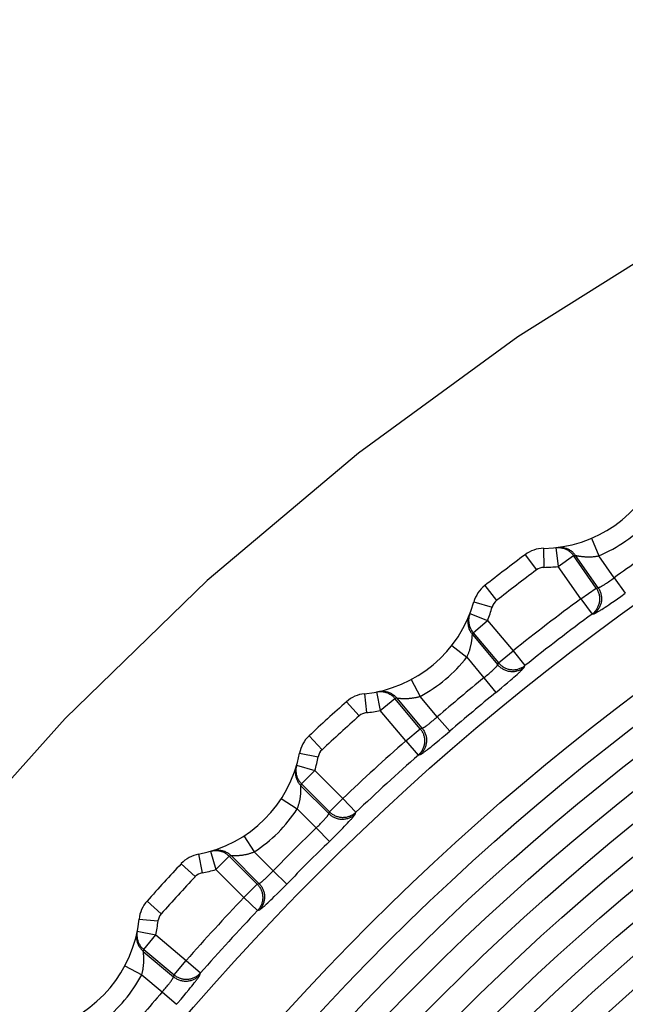
# Model space of a CAD drawing. Extents: x 19 to 571, y 10 to 407.
# Drawn here: x 139 to 142, y 334 to 339 of the extents above; entities that cross this region are included whole.
import ezdxf

# ---------------------------------------------------------------- set-up
doc = ezdxf.new("R2010")
doc.units = 0
doc.header["$LTSCALE"] = 32.67
doc.header["$PDMODE"] = 3
doc.header["$PDSIZE"] = 1
doc.layers.get('0').update_dxf_attribs({"linetype": 'CONTINUOUS'})
doc.layers.get('Defpoints').update_dxf_attribs({"linetype": 'CONTINUOUS'})
for name, color, linetype in [('70C-C11-FOCUDXF_CONTINUOUS_LINE', 7, 'CONTINUOUS'), ('V2-OPTOMA-FRDXF_CONTINUOUS_LINE', 7, 'CONTINUOUS'), ('V2_PLUS_ID_2018010DXF_DIMENSION', 7, 'CONTINUOUS')]:
    doc.layers.add(name, color=color, linetype=linetype)
doc.styles.get("Standard").update_dxf_attribs({"font": 'txt', "width": 0.7})
doc.dimstyles.new('DIMSTYLE_1', dxfattribs={"dimtxt": 2.5, "dimasz": 2, "dimexe": 1, "dimexo": 1.5, "dimtad": 1, "dimlfac": 3, "dimzin": 0, "dimdsep": 46, "dimtxsty": 'Standard', "dimblk": '_ARROW_FILLED', "dimblk1": '_ARROW_FILLED', "dimblk2": '_ARROW_FILLED', "dimcen": 0.09, "dimadec": 0, "dimazin": 0, "dimtp": 0.5, "dimtm": 0.5, "dimtfac": 1, "dimtofl": 0, "dimtmove": 0, "dimatfit": 3, "dimldrblk": '_ARROW_FILLED', "dimfxl": 1, "dimtolj": 1, "dimtzin": 0, "dimarcsym": 0})

# ---------------------------------------------------------------- blocks, each defined once
blk = doc.blocks.new('_ARROW_FILLED')
at = {"color": 0, "linetype": 'ByBlock'}
blk.add_solid([(0, 0), (-1, 0.2), (-1, -0.2)], dxfattribs=at)
blk = doc.blocks.new('*D12')
at = {"layer": 'Defpoints', "color": 0}
for p in [(119.7335, 343.8181), (102.7847, 324.8214), (149.7335, 324.8214)]:
    blk.add_point(p, dxfattribs=at)
at = {"layer": 'V2_PLUS_ID_2018010DXF_DIMENSION', "color": 0, "linetype": 'Continuous', "lineweight": -2}
for p, q in [((118.2335, 343.8181), (101.7847, 343.8181)), ((102.7847, 341.8181), (102.7847, 326.8214)), ((148.2335, 324.8214), (101.7847, 324.8214))]:
    blk.add_line(p, q, dxfattribs=at)
at = {"layer": 'V2_PLUS_ID_2018010DXF_DIMENSION', "color": 0, "lineweight": -2, "xscale": 2, "yscale": 2, "zscale": 2}
for p, rotation in [((102.7847, 343.8181), 90), ((102.7847, 324.8214), 270)]:
    blk.add_blockref('_ARROW_FILLED', p, dxfattribs=dict(at, rotation=rotation))
at = {"layer": 'V2_PLUS_ID_2018010DXF_DIMENSION', "color": 0, "insert": (100.9097, 334.3198), "char_height": 2.5, "attachment_point": 5, "rotation": 90}
blk.add_mtext('\\A1;56.99', dxfattribs=at)

msp = doc.modelspace()

# ---------------------------------------------------------------- linework, layer by layer
at = {"layer": '70C-C11-FOCUDXF_CONTINUOUS_LINE', "color": 9, "linetype": 'Continuous'}
for p, q in [((141.7067, 336.0423), (141.7457, 335.9502)), ((141.4554, 335.9895), (141.4568, 335.8896)), ((141.52, 335.9935), (141.5309, 335.8941)), ((141.3574, 335.9561), (141.4176, 335.8762)), ((141.5309, 335.8941), (141.6124, 335.9512)), ((141.6124, 335.9512), (141.6228, 335.9524)), ((141.7315, 335.7811), (141.6124, 335.9512)), ((141.7415, 335.7828), (141.6228, 335.9524)), ((141.6228, 335.9524), (141.626, 335.9518)), ((141.626, 335.9518), (141.6285, 335.9513)), ((141.6285, 335.9513), (141.6318, 335.9506)), ((141.8262, 335.8353), (141.7457, 335.9502)), ((141.6501, 335.724), (141.5309, 335.8941)), ((141.7908, 335.8101), (141.7965, 335.814)), ((141.7965, 335.814), (141.8023, 335.8181)), ((141.8023, 335.8181), (141.8083, 335.8223)), ((141.8083, 335.8223), (141.8143, 335.8266)), ((141.8143, 335.8266), (141.8203, 335.8309)), ((141.8203, 335.8309), (141.8262, 335.8353)), ((141.8262, 335.8353), (141.8845, 335.7541)), ((141.1461, 335.7939), (141.2077, 335.7151)), ((141.6501, 335.724), (141.7315, 335.7811)), ((141.7315, 335.7811), (141.7415, 335.7828)), ((141.8606, 335.7371), (141.8845, 335.7541)), ((141.0884, 335.7079), (141.1846, 335.6807)), ((141.6501, 335.724), (141.7095, 335.6438)), ((141.8085, 335.7007), (141.8253, 335.7123)), ((141.8253, 335.7123), (141.8427, 335.7245)), ((141.8427, 335.7245), (141.8606, 335.7371)), ((141.7689, 335.674), (141.778, 335.6801)), ((141.778, 335.6801), (141.7877, 335.6865)), ((141.7877, 335.6865), (141.7978, 335.6934)), ((141.7978, 335.6934), (141.8085, 335.7007)), ((141.0679, 335.6466), (141.161, 335.6103)), ((141.0848, 335.5463), (141.161, 335.6103)), ((141.161, 335.6103), (141.2945, 335.4512)), ((141.7095, 335.6438), (141.7195, 335.6455)), ((141.081, 335.5366), (141.0848, 335.5463)), ((141.0848, 335.5463), (141.2183, 335.3873)), ((141.0806, 335.5308), (141.0808, 335.5334)), ((141.0808, 335.5334), (141.081, 335.5366)), ((141.081, 335.5366), (141.2141, 335.378)), ((140.9724, 335.4788), (141.0513, 335.4173)), ((141.2183, 335.3873), (141.2945, 335.4512)), ((141.2945, 335.4512), (141.3566, 335.373)), ((141.0513, 335.4173), (141.1415, 335.3098)), ((141.1723, 335.3353), (141.1774, 335.3397)), ((141.1774, 335.3397), (141.1823, 335.344)), ((141.2141, 335.378), (141.2183, 335.3873)), ((141.3524, 335.3638), (141.3566, 335.373)), ((140.7593, 335.3), (140.8062, 335.2117)), ((141.1415, 335.3098), (141.2047, 335.2326)), ((141.1501, 335.3168), (141.1558, 335.3215)), ((141.1558, 335.3215), (141.1614, 335.3261)), ((141.1614, 335.3261), (141.167, 335.3308)), ((141.167, 335.3308), (141.1723, 335.3353)), ((141.2658, 335.2834), (141.281, 335.2964)), ((141.281, 335.2964), (141.2905, 335.3046)), ((141.2905, 335.3046), (141.2995, 335.3125)), ((141.2995, 335.3125), (141.308, 335.3199)), ((141.308, 335.3199), (141.3159, 335.3269)), ((141.3159, 335.3269), (141.3231, 335.3335)), ((141.233, 335.2559), (141.2497, 335.2698)), ((141.2497, 335.2698), (141.2658, 335.2834)), ((140.5136, 335.2256), (140.5236, 335.1261)), ((140.5775, 335.2352), (140.5971, 335.1371)), ((140.5971, 335.1371), (140.6733, 335.201)), ((140.6733, 335.201), (140.6835, 335.2031)), ((140.8068, 335.0419), (140.6733, 335.201)), ((140.8166, 335.0445), (140.6835, 335.2031)), ((140.6835, 335.2031), (140.6867, 335.2028)), ((140.6867, 335.2028), (140.6893, 335.2025)), ((140.6893, 335.2025), (140.6926, 335.2022)), ((140.8964, 335.1042), (140.8062, 335.2117)), ((140.4189, 335.1837), (140.4857, 335.1093)), ((140.7306, 334.978), (140.5971, 335.1371)), ((140.8686, 335.0805), (140.8741, 335.085)), ((140.8741, 335.085), (140.8796, 335.0897)), ((140.8796, 335.0897), (140.8852, 335.0945)), ((140.8852, 335.0945), (140.8908, 335.0993)), ((140.8908, 335.0993), (140.8964, 335.1042)), ((140.8964, 335.1042), (140.9615, 335.0284)), ((140.7306, 334.978), (140.8068, 335.0419)), ((140.8068, 335.0419), (140.8166, 335.0445)), ((140.8633, 335.0761), (140.8686, 335.0805)), ((140.2224, 335.0037), (140.2907, 334.9306)), ((140.7306, 334.978), (140.7968, 334.9033)), ((140.8905, 334.9686), (140.9062, 334.9816)), ((140.9062, 334.9816), (140.9225, 334.9953)), ((140.9225, 334.9953), (140.9392, 335.0094)), ((140.9392, 335.0094), (140.9615, 335.0284)), ((140.8533, 334.9386), (140.8619, 334.9454)), ((140.8619, 334.9454), (140.8709, 334.9527)), ((140.8709, 334.9527), (140.8805, 334.9604)), ((140.8805, 334.9604), (140.8905, 334.9686)), ((140.1725, 334.913), (140.2707, 334.8943)), ((140.7968, 334.9033), (140.8066, 334.9058)), ((140.1574, 334.8502), (140.2533, 334.8221)), ((140.183, 334.7518), (140.2533, 334.8221)), ((140.2533, 334.8221), (140.4002, 334.6752)), ((140.18, 334.7417), (140.183, 334.7518)), ((140.1801, 334.7385), (140.18, 334.7417)), ((140.18, 334.7417), (140.3264, 334.5953)), ((140.1801, 334.7359), (140.1801, 334.7385)), ((140.183, 334.7518), (140.3298, 334.6049)), ((140.0769, 334.6747), (140.1608, 334.6203)), ((140.3298, 334.6049), (140.4002, 334.6752)), ((140.4002, 334.6752), (140.4688, 334.6027)), ((140.1608, 334.6203), (140.26, 334.5211)), ((140.3264, 334.5953), (140.3298, 334.6049)), ((140.4655, 334.5932), (140.4688, 334.6027)), ((140.26, 334.5211), (140.3298, 334.4496)), ((140.268, 334.5288), (140.2733, 334.5339)), ((140.2733, 334.5339), (140.2785, 334.5391)), ((140.2785, 334.5391), (140.2836, 334.5441)), ((140.2836, 334.5441), (140.2885, 334.5491)), ((140.2885, 334.5491), (140.2933, 334.554)), ((140.2933, 334.554), (140.2978, 334.5587)), ((140.3862, 334.5056), (140.4002, 334.5198)), ((140.4002, 334.5198), (140.409, 334.5289)), ((140.409, 334.5289), (140.4173, 334.5375)), ((140.4173, 334.5375), (140.4251, 334.5456)), ((140.4251, 334.5456), (140.4323, 334.5533)), ((140.4323, 334.5533), (140.4389, 334.5605)), ((139.8802, 334.478), (139.9346, 334.3941)), ((140.3559, 334.4753), (140.3713, 334.4907)), ((140.3713, 334.4907), (140.3862, 334.5056)), ((139.6419, 334.3824), (139.6605, 334.2842)), ((139.7047, 334.3975), (139.7328, 334.3016)), ((139.7328, 334.3016), (139.8031, 334.3719)), ((139.8031, 334.3719), (139.8131, 334.3749)), ((139.95, 334.225), (139.8031, 334.3719)), ((139.9595, 334.2285), (139.8131, 334.3749)), ((139.8131, 334.3749), (139.8164, 334.3748)), ((139.8164, 334.3748), (139.819, 334.3748)), ((139.819, 334.3748), (139.8223, 334.3747)), ((140.0338, 334.2949), (139.9346, 334.3941)), ((139.5512, 334.3324), (139.6243, 334.2642)), ((139.8796, 334.1547), (139.7328, 334.3016)), ((140.0033, 334.264), (140.0082, 334.2688)), ((140.0082, 334.2688), (140.0133, 334.2738)), ((140.0133, 334.2738), (140.0184, 334.279)), ((140.0184, 334.279), (140.0236, 334.2842)), ((140.0236, 334.2842), (140.0287, 334.2895)), ((140.0287, 334.2895), (140.0338, 334.2949)), ((140.0338, 334.2949), (140.1053, 334.2251)), ((139.8796, 334.1547), (139.95, 334.225)), ((139.95, 334.225), (139.9595, 334.2285)), ((140.0693, 334.1886), (140.0847, 334.2041)), ((140.0847, 334.2041), (140.1053, 334.2251)), ((139.8796, 334.1547), (139.9521, 334.086)), ((140.0217, 334.1417), (140.0305, 334.1503)), ((140.0305, 334.1503), (140.0397, 334.1593)), ((140.0397, 334.1593), (140.0542, 334.1736)), ((140.0542, 334.1736), (140.0693, 334.1886)), ((139.3712, 334.136), (139.4456, 334.0692)), ((140.0053, 334.1261), (140.0133, 334.1336)), ((140.0133, 334.1336), (140.0217, 334.1417)), ((139.9521, 334.086), (139.9617, 334.0894)), ((139.3293, 334.0413), (139.4288, 334.0313)), ((139.3197, 333.9774), (139.4178, 333.9578)), ((139.3539, 333.8816), (139.4178, 333.9578)), ((139.4178, 333.9578), (139.5769, 333.8243)), ((139.3517, 333.8714), (139.3539, 333.8816)), ((139.3521, 333.8682), (139.3517, 333.8714)), ((139.3517, 333.8714), (139.5104, 333.7383)), ((139.3524, 333.8655), (139.3521, 333.8682)), ((139.3539, 333.8816), (139.5129, 333.7481)), ((139.2549, 333.7956), (139.3432, 333.7487)), ((139.5129, 333.7481), (139.5769, 333.8243)), ((139.5769, 333.8243), (139.6516, 333.7581)), ((139.3432, 333.7487), (139.4507, 333.6585)), ((139.5104, 333.7383), (139.5129, 333.7481)), ((139.6491, 333.7483), (139.6516, 333.7581)), ((139.4675, 333.678), (139.4722, 333.6835)), ((139.4722, 333.6835), (139.4766, 333.6889)), ((139.4766, 333.6889), (139.4809, 333.6942)), ((139.4809, 333.6942), (139.485, 333.6993)), ((139.5984, 333.6792), (139.6059, 333.6885)), ((139.6059, 333.6885), (139.613, 333.6974)), ((139.613, 333.6974), (139.6195, 333.7056)), ((139.6195, 333.7056), (139.6255, 333.7133)), ((139.4507, 333.6585), (139.5264, 333.5934)), ((139.458, 333.6668), (139.4628, 333.6724)), ((139.4628, 333.6724), (139.4675, 333.678)), ((139.5502, 333.6213), (139.5642, 333.6379)), ((139.5642, 333.6379), (139.5777, 333.654)), ((139.5777, 333.654), (139.5904, 333.6695)), ((139.5904, 333.6695), (139.5984, 333.6792))]:
    msp.add_line(p, q, dxfattribs=at)
for points in [[(141.52, 335.9935), (141.5244, 335.9939), (141.5288, 335.9941), (141.5332, 335.9941), (141.5377, 335.9939), (141.5421, 335.9935), (141.5465, 335.9929), (141.5509, 335.9921), (141.5552, 335.9911), (141.5595, 335.9899), (141.5637, 335.9885), (141.5679, 335.9869), (141.5719, 335.9851), (141.5759, 335.9832), (141.5799, 335.9811), (141.5837, 335.9788), (141.5874, 335.9763), (141.591, 335.9737), (141.5944, 335.9709), (141.5978, 335.968), (141.601, 335.9649), (141.6041, 335.9616), (141.607, 335.9583), (141.6098, 335.9548), (141.6124, 335.9512)], [(141.529, 335.9946), (141.5335, 335.995), (141.5379, 335.9953), (141.5424, 335.9953), (141.5469, 335.9952), (141.5514, 335.9948), (141.5559, 335.9942), (141.5603, 335.9935), (141.5647, 335.9925), (141.569, 335.9913), (141.5733, 335.9899), (141.5776, 335.9884), (141.5817, 335.9866), (141.5858, 335.9847), (141.5897, 335.9826), (141.5936, 335.9803), (141.5974, 335.9778), (141.601, 335.9751), (141.6046, 335.9723), (141.608, 335.9694), (141.6112, 335.9662), (141.6144, 335.963), (141.6173, 335.9596), (141.6201, 335.956), (141.6228, 335.9524)], [(141.6318, 335.9506), (141.6337, 335.9503), (141.6357, 335.9499), (141.638, 335.9496), (141.6404, 335.9492), (141.6429, 335.9488), (141.6456, 335.9484), (141.6485, 335.948), (141.6514, 335.9476), (141.6545, 335.9472), (141.6578, 335.9468), (141.6611, 335.9465), (141.6645, 335.9462), (141.668, 335.9459), (141.6715, 335.9456), (141.6752, 335.9454), (141.6788, 335.9452), (141.6826, 335.9451), (141.6863, 335.9449), (141.6901, 335.9449), (141.6939, 335.9449), (141.6977, 335.9449), (141.7015, 335.945), (141.7053, 335.9452), (141.7091, 335.9454), (141.7129, 335.9456), (141.7166, 335.9459), (141.7204, 335.9463), (141.7241, 335.9467), (141.7277, 335.9471), (141.7314, 335.9476), (141.735, 335.9482), (141.7386, 335.9488), (141.7422, 335.9495), (141.7457, 335.9502)], [(141.7415, 335.7828), (141.7421, 335.7828), (141.7428, 335.7828), (141.7436, 335.7829), (141.7445, 335.7832), (141.7456, 335.7835), (141.7467, 335.7839), (141.7479, 335.7844), (141.7493, 335.785), (141.7507, 335.7856), (141.7523, 335.7864), (141.7539, 335.7872), (141.7556, 335.7881), (141.7575, 335.7891), (141.7594, 335.7902), (141.7614, 335.7913), (141.7634, 335.7925), (141.7656, 335.7938), (141.7678, 335.7952), (141.7701, 335.7966), (141.7725, 335.7981), (141.7749, 335.7996), (141.7774, 335.8013), (141.78, 335.8029), (141.7826, 335.8046), (141.7853, 335.8064), (141.7908, 335.8101)], [(141.7315, 335.7811), (141.7341, 335.7772), (141.7365, 335.7732), (141.7386, 335.7691), (141.7406, 335.7649), (141.7425, 335.7606), (141.7441, 335.7562), (141.7454, 335.7517), (141.7466, 335.7472), (141.7476, 335.7427), (141.7484, 335.7381), (141.7489, 335.7334), (141.7493, 335.7288), (141.7494, 335.7241), (141.7493, 335.7195), (141.749, 335.7148), (141.7485, 335.7102), (141.7477, 335.7056), (141.7468, 335.701), (141.7456, 335.6965), (141.7443, 335.6921), (141.7427, 335.6877), (141.7409, 335.6834), (141.739, 335.6792), (141.7368, 335.6751), (141.7344, 335.6711), (141.7319, 335.6672), (141.7292, 335.6634), (141.7263, 335.6598), (141.7233, 335.6563), (141.72, 335.6529), (141.7167, 335.6497), (141.7132, 335.6467), (141.7095, 335.6438)], [(141.7415, 335.7828), (141.7441, 335.7789), (141.7465, 335.7749), (141.7487, 335.7708), (141.7507, 335.7666), (141.7525, 335.7623), (141.7541, 335.7579), (141.7555, 335.7534), (141.7567, 335.7489), (141.7577, 335.7444), (141.7584, 335.7398), (141.759, 335.7351), (141.7593, 335.7305), (141.7594, 335.7258), (141.7593, 335.7212), (141.759, 335.7165), (141.7585, 335.7119), (141.7578, 335.7073), (141.7568, 335.7027), (141.7557, 335.6982), (141.7543, 335.6938), (141.7527, 335.6894), (141.7509, 335.6851), (141.749, 335.6809), (141.7468, 335.6767), (141.7444, 335.6727), (141.7419, 335.6688), (141.7392, 335.6651), (141.7363, 335.6614), (141.7332, 335.6579), (141.73, 335.6546), (141.7267, 335.6514), (141.7232, 335.6484), (141.7195, 335.6455)], [(141.7195, 335.6455), (141.7205, 335.6457), (141.7216, 335.6461), (141.723, 335.6467), (141.7247, 335.6474), (141.7265, 335.6483), (141.7286, 335.6493), (141.7309, 335.6506), (141.7334, 335.6519), (141.7361, 335.6535), (141.739, 335.6552), (141.7421, 335.6571), (141.7454, 335.6591), (141.7489, 335.6612), (141.7525, 335.6635), (141.7564, 335.666), (141.7604, 335.6685), (141.7689, 335.674)], [(141.0645, 335.6382), (141.0629, 335.634), (141.0615, 335.6297), (141.0603, 335.6254), (141.0593, 335.621), (141.0585, 335.6166), (141.0579, 335.6121), (141.0575, 335.6076), (141.0573, 335.6031), (141.0573, 335.5986), (141.0575, 335.5941), (141.0579, 335.5897), (141.0585, 335.5852), (141.0594, 335.5808), (141.0604, 335.5764), (141.0616, 335.572), (141.063, 335.5678), (141.0646, 335.5635), (141.0664, 335.5594), (141.0684, 335.5554), (141.0706, 335.5514), (141.0729, 335.5475), (141.0754, 335.5438), (141.0781, 335.5401), (141.081, 335.5366)], [(141.0679, 335.6466), (141.0663, 335.6424), (141.065, 335.6382), (141.0639, 335.6339), (141.0629, 335.6296), (141.0622, 335.6252), (141.0616, 335.6208), (141.0613, 335.6164), (141.0611, 335.6119), (141.0612, 335.6075), (141.0614, 335.6031), (141.0619, 335.5986), (141.0625, 335.5942), (141.0633, 335.5899), (141.0644, 335.5855), (141.0656, 335.5813), (141.067, 335.577), (141.0686, 335.5729), (141.0704, 335.5688), (141.0724, 335.5648), (141.0746, 335.5609), (141.0769, 335.5571), (141.0794, 335.5534), (141.082, 335.5498), (141.0848, 335.5463)], [(141.0513, 335.4173), (141.0529, 335.4206), (141.0544, 335.4239), (141.056, 335.4272), (141.0574, 335.4305), (141.0589, 335.4339), (141.0603, 335.4373), (141.0616, 335.4408), (141.0629, 335.4443), (141.0642, 335.4479), (141.0654, 335.4515), (141.0666, 335.4551), (141.0677, 335.4587), (141.0688, 335.4624), (141.0698, 335.466), (141.0708, 335.4697), (141.0717, 335.4734), (141.0726, 335.477), (141.0734, 335.4806), (141.0742, 335.4842), (141.0749, 335.4878), (141.0756, 335.4913), (141.0762, 335.4947), (141.0768, 335.4981), (141.0773, 335.5014), (141.0778, 335.5046), (141.0782, 335.5077), (141.0786, 335.5107), (141.0789, 335.5136), (141.0793, 335.5163), (141.0795, 335.5188), (141.0798, 335.5212), (141.08, 335.5235), (141.0802, 335.5256), (141.0803, 335.5275), (141.0806, 335.5308)], [(141.1823, 335.344), (141.1847, 335.3461), (141.1869, 335.3482), (141.1891, 335.3502), (141.1913, 335.3521), (141.1933, 335.354), (141.1953, 335.3559), (141.1972, 335.3577), (141.199, 335.3594), (141.2007, 335.3611), (141.2023, 335.3627), (141.2038, 335.3643), (141.2053, 335.3658), (141.2066, 335.3672), (141.2078, 335.3686), (141.2089, 335.3699), (141.21, 335.3711), (141.2109, 335.3723), (141.2117, 335.3733), (141.2123, 335.3743), (141.2129, 335.3752), (141.2134, 335.3761), (141.2137, 335.3768), (141.2139, 335.3775), (141.2141, 335.378)], [(141.2141, 335.378), (141.2172, 335.3745), (141.2204, 335.3712), (141.2238, 335.368), (141.2274, 335.365), (141.231, 335.3622), (141.2349, 335.3595), (141.2388, 335.357), (141.2428, 335.3547), (141.247, 335.3525), (141.2512, 335.3506), (141.2556, 335.3489), (141.26, 335.3473), (141.2644, 335.346), (141.269, 335.3449), (141.2735, 335.344), (141.2782, 335.3433), (141.2828, 335.3428), (141.2874, 335.3426), (141.2921, 335.3425), (141.2968, 335.3427), (141.3014, 335.3431), (141.306, 335.3437), (141.3106, 335.3445), (141.3151, 335.3455), (141.3196, 335.3468), (141.324, 335.3482), (141.3284, 335.3498), (141.3326, 335.3517), (141.3368, 335.3537), (141.3409, 335.356), (141.3448, 335.3584), (141.3487, 335.361), (141.3524, 335.3638)], [(141.2183, 335.3873), (141.2214, 335.3838), (141.2247, 335.3804), (141.2281, 335.3773), (141.2316, 335.3743), (141.2353, 335.3714), (141.2391, 335.3687), (141.243, 335.3662), (141.2471, 335.3639), (141.2512, 335.3618), (141.2555, 335.3599), (141.2598, 335.3581), (141.2642, 335.3566), (141.2687, 335.3553), (141.2732, 335.3541), (141.2778, 335.3532), (141.2824, 335.3525), (141.287, 335.3521), (141.2917, 335.3518), (141.2963, 335.3518), (141.301, 335.3519), (141.3056, 335.3523), (141.3102, 335.3529), (141.3148, 335.3537), (141.3193, 335.3547), (141.3238, 335.356), (141.3282, 335.3574), (141.3326, 335.3591), (141.3368, 335.3609), (141.341, 335.363), (141.3451, 335.3652), (141.349, 335.3676), (141.3529, 335.3702), (141.3566, 335.373)], [(141.3231, 335.3335), (141.3264, 335.3366), (141.3296, 335.3395), (141.3326, 335.3423), (141.3354, 335.345), (141.338, 335.3475), (141.3404, 335.3499), (141.3426, 335.3521), (141.3445, 335.3541), (141.3463, 335.356), (141.3479, 335.3577), (141.3492, 335.3593), (141.3503, 335.3607), (141.3512, 335.3619), (141.3519, 335.3629), (141.3524, 335.3638)], [(141.1415, 335.3098), (141.1443, 335.3121), (141.1501, 335.3168)], [(140.5775, 335.2352), (140.5819, 335.2359), (140.5863, 335.2365), (140.5907, 335.2369), (140.5951, 335.2371), (140.5996, 335.237), (140.604, 335.2368), (140.6084, 335.2364), (140.6128, 335.2358), (140.6172, 335.2349), (140.6215, 335.2339), (140.6258, 335.2327), (140.63, 335.2313), (140.6342, 335.2297), (140.6383, 335.228), (140.6423, 335.226), (140.6462, 335.2239), (140.65, 335.2216), (140.6537, 335.2191), (140.6573, 335.2165), (140.6607, 335.2137), (140.6641, 335.2107), (140.6673, 335.2076), (140.6704, 335.2044), (140.6733, 335.201)], [(140.5864, 335.237), (140.5908, 335.2378), (140.5953, 335.2385), (140.5997, 335.2389), (140.6042, 335.2391), (140.6087, 335.2392), (140.6132, 335.239), (140.6177, 335.2386), (140.6222, 335.238), (140.6266, 335.2372), (140.631, 335.2362), (140.6353, 335.2351), (140.6396, 335.2337), (140.6438, 335.2321), (140.648, 335.2303), (140.652, 335.2284), (140.656, 335.2262), (140.6599, 335.2239), (140.6636, 335.2214), (140.6673, 335.2188), (140.6708, 335.2159), (140.6742, 335.213), (140.6775, 335.2098), (140.6806, 335.2066), (140.6835, 335.2031)], [(141.2047, 335.2326), (141.2104, 335.2372), (141.233, 335.2559)], [(140.6926, 335.2022), (140.6946, 335.202), (140.6966, 335.2018), (140.6989, 335.2016), (140.7013, 335.2015), (140.7039, 335.2013), (140.7066, 335.2011), (140.7095, 335.201), (140.7125, 335.2009), (140.7156, 335.2007), (140.7189, 335.2007), (140.7222, 335.2006), (140.7256, 335.2006), (140.7291, 335.2006), (140.7327, 335.2006), (140.7363, 335.2007), (140.74, 335.2009), (140.7437, 335.201), (140.7474, 335.2013), (140.7512, 335.2015), (140.755, 335.2019), (140.7588, 335.2022), (140.7626, 335.2027), (140.7663, 335.2031), (140.7701, 335.2037), (140.7739, 335.2042), (140.7776, 335.2049), (140.7813, 335.2056), (140.7849, 335.2063), (140.7885, 335.2071), (140.7921, 335.2079), (140.7957, 335.2088), (140.7992, 335.2097), (140.8027, 335.2107), (140.8062, 335.2117)], [(140.8068, 335.0419), (140.8097, 335.0383), (140.8124, 335.0345), (140.8149, 335.0306), (140.8173, 335.0266), (140.8195, 335.0225), (140.8214, 335.0182), (140.8232, 335.0139), (140.8248, 335.0096), (140.8262, 335.0051), (140.8273, 335.0006), (140.8283, 334.996), (140.829, 334.9914), (140.8296, 334.9868), (140.8299, 334.9821), (140.83, 334.9775), (140.8298, 334.9728), (140.8295, 334.9682), (140.829, 334.9636), (140.8282, 334.959), (140.8272, 334.9544), (140.826, 334.9499), (140.8247, 334.9455), (140.8231, 334.9411), (140.8213, 334.9368), (140.8193, 334.9326), (140.8171, 334.9285), (140.8147, 334.9245), (140.8121, 334.9206), (140.8094, 334.9169), (140.8065, 334.9133), (140.8034, 334.9098), (140.8002, 334.9065), (140.7968, 334.9033)], [(140.8166, 335.0445), (140.8195, 335.0409), (140.8222, 335.0371), (140.8248, 335.0332), (140.8271, 335.0292), (140.8293, 335.025), (140.8313, 335.0208), (140.8331, 335.0165), (140.8346, 335.0121), (140.836, 335.0077), (140.8372, 335.0032), (140.8381, 334.9986), (140.8389, 334.994), (140.8394, 334.9894), (140.8397, 334.9847), (140.8398, 334.98), (140.8397, 334.9754), (140.8394, 334.9707), (140.8388, 334.9661), (140.838, 334.9615), (140.8371, 334.957), (140.8359, 334.9525), (140.8345, 334.948), (140.8329, 334.9436), (140.8311, 334.9394), (140.8291, 334.9352), (140.8269, 334.9311), (140.8245, 334.9271), (140.822, 334.9232), (140.8192, 334.9194), (140.8163, 334.9158), (140.8132, 334.9123), (140.81, 334.909), (140.8066, 334.9058)], [(140.8166, 335.0445), (140.8172, 335.0446), (140.8179, 335.0447), (140.8187, 335.0449), (140.8196, 335.0452), (140.8206, 335.0456), (140.8217, 335.0461), (140.8228, 335.0467), (140.8241, 335.0474), (140.8255, 335.0482), (140.827, 335.049), (140.8285, 335.05), (140.8302, 335.0511), (140.8319, 335.0522), (140.8337, 335.0535), (140.8356, 335.0548), (140.8376, 335.0562), (140.8396, 335.0576), (140.8417, 335.0592), (140.8439, 335.0608), (140.8461, 335.0625), (140.8484, 335.0642), (140.8507, 335.0661), (140.8532, 335.0679), (140.8556, 335.0699), (140.8581, 335.0719), (140.8633, 335.0761)], [(140.8066, 334.9058), (140.8076, 334.9061), (140.8087, 334.9066), (140.81, 334.9073), (140.8116, 334.9082), (140.8134, 334.9092), (140.8153, 334.9105), (140.8175, 334.9119), (140.8199, 334.9135), (140.8224, 334.9153), (140.8252, 334.9172), (140.8281, 334.9193), (140.8312, 334.9216), (140.8345, 334.9241), (140.838, 334.9267), (140.8416, 334.9294), (140.8453, 334.9323), (140.8533, 334.9386)], [(140.1547, 334.8415), (140.1535, 334.8371), (140.1525, 334.8328), (140.1517, 334.8283), (140.1511, 334.8239), (140.1506, 334.8194), (140.1504, 334.8149), (140.1504, 334.8104), (140.1506, 334.8059), (140.151, 334.8014), (140.1516, 334.797), (140.1524, 334.7926), (140.1534, 334.7882), (140.1546, 334.7838), (140.156, 334.7795), (140.1576, 334.7753), (140.1594, 334.7712), (140.1614, 334.7671), (140.1635, 334.7632), (140.1659, 334.7593), (140.1684, 334.7555), (140.171, 334.7519), (140.1739, 334.7484), (140.1769, 334.745), (140.18, 334.7417)], [(140.1574, 334.8502), (140.1562, 334.8459), (140.1552, 334.8415), (140.1545, 334.8372), (140.1539, 334.8328), (140.1536, 334.8283), (140.1534, 334.8239), (140.1534, 334.8195), (140.1537, 334.815), (140.1541, 334.8106), (140.1547, 334.8062), (140.1556, 334.8018), (140.1566, 334.7975), (140.1578, 334.7932), (140.1592, 334.789), (140.1608, 334.7849), (140.1626, 334.7808), (140.1646, 334.7768), (140.1667, 334.7729), (140.169, 334.7691), (140.1715, 334.7654), (140.1741, 334.7618), (140.1769, 334.7583), (140.1799, 334.755), (140.183, 334.7518)], [(140.1608, 334.6203), (140.1621, 334.6237), (140.1634, 334.6271), (140.1646, 334.6305), (140.1658, 334.634), (140.167, 334.6375), (140.168, 334.641), (140.1691, 334.6446), (140.1701, 334.6482), (140.171, 334.6519), (140.1719, 334.6555), (140.1728, 334.6593), (140.1736, 334.663), (140.1743, 334.6667), (140.1751, 334.6705), (140.1757, 334.6742), (140.1763, 334.6779), (140.1769, 334.6816), (140.1774, 334.6853), (140.1778, 334.689), (140.1782, 334.6926), (140.1786, 334.6961), (140.1789, 334.6996), (140.1792, 334.703), (140.1794, 334.7063), (140.1796, 334.7096), (140.1798, 334.7127), (140.1799, 334.7157), (140.18, 334.7186), (140.1801, 334.7213), (140.1801, 334.7239), (140.1802, 334.7263), (140.1802, 334.7286), (140.1802, 334.7307), (140.1802, 334.7326), (140.1801, 334.7359)], [(140.2978, 334.5587), (140.2999, 334.561), (140.302, 334.5632), (140.304, 334.5654), (140.306, 334.5675), (140.3078, 334.5696), (140.3096, 334.5716), (140.3114, 334.5736), (140.313, 334.5755), (140.3146, 334.5773), (140.316, 334.5791), (140.3174, 334.5808), (140.3187, 334.5824), (140.3199, 334.5839), (140.321, 334.5854), (140.322, 334.5868), (140.3229, 334.5881), (140.3237, 334.5893), (140.3244, 334.5905), (140.325, 334.5915), (140.3255, 334.5925), (140.3259, 334.5933), (140.3262, 334.5941), (140.3263, 334.5948), (140.3264, 334.5953)], [(140.3264, 334.5953), (140.3298, 334.5921), (140.3333, 334.5891), (140.337, 334.5862), (140.3408, 334.5835), (140.3447, 334.581), (140.3488, 334.5787), (140.3529, 334.5765), (140.3571, 334.5746), (140.3614, 334.5728), (140.3658, 334.5713), (140.3703, 334.5699), (140.3748, 334.5688), (140.3794, 334.5678), (140.384, 334.5671), (140.3886, 334.5666), (140.3933, 334.5663), (140.3979, 334.5663), (140.4026, 334.5664), (140.4072, 334.5668), (140.4119, 334.5673), (140.4165, 334.5681), (140.421, 334.5691), (140.4255, 334.5703), (140.4299, 334.5718), (140.4343, 334.5734), (140.4386, 334.5752), (140.4427, 334.5772), (140.4468, 334.5794), (140.4508, 334.5818), (140.4547, 334.5844), (140.4584, 334.5872), (140.462, 334.5901), (140.4655, 334.5932)], [(140.3298, 334.6049), (140.3332, 334.6017), (140.3368, 334.5987), (140.3404, 334.5958), (140.3442, 334.5931), (140.3481, 334.5906), (140.3522, 334.5883), (140.3563, 334.5861), (140.3605, 334.5842), (140.3649, 334.5824), (140.3693, 334.5808), (140.3737, 334.5795), (140.3782, 334.5784), (140.3828, 334.5774), (140.3874, 334.5767), (140.392, 334.5762), (140.3967, 334.5759), (140.4013, 334.5758), (140.406, 334.576), (140.4106, 334.5763), (140.4153, 334.5769), (140.4199, 334.5777), (140.4244, 334.5787), (140.4289, 334.5799), (140.4333, 334.5813), (140.4377, 334.5829), (140.4419, 334.5848), (140.4461, 334.5868), (140.4502, 334.589), (140.4542, 334.5914), (140.4581, 334.594), (140.4618, 334.5967), (140.4654, 334.5997), (140.4688, 334.6027)], [(140.4389, 334.5605), (140.442, 334.5638), (140.4449, 334.567), (140.4476, 334.5701), (140.4501, 334.573), (140.4525, 334.5757), (140.4547, 334.5783), (140.4567, 334.5807), (140.4585, 334.5829), (140.4601, 334.5849), (140.4615, 334.5868), (140.4627, 334.5885), (140.4637, 334.5899), (140.4645, 334.5912), (140.4651, 334.5923), (140.4655, 334.5932)], [(140.26, 334.5211), (140.2627, 334.5236), (140.268, 334.5288)], [(140.3298, 334.4496), (140.3351, 334.4548), (140.3559, 334.4753)], [(139.7047, 334.3975), (139.709, 334.3987), (139.7133, 334.3996), (139.7177, 334.4004), (139.7221, 334.401), (139.7265, 334.4013), (139.731, 334.4015), (139.7354, 334.4015), (139.7399, 334.4012), (139.7443, 334.4008), (139.7487, 334.4002), (139.7531, 334.3993), (139.7574, 334.3983), (139.7617, 334.3971), (139.7659, 334.3957), (139.77, 334.3941), (139.7741, 334.3923), (139.7781, 334.3903), (139.782, 334.3882), (139.7858, 334.3859), (139.7895, 334.3834), (139.7931, 334.3807), (139.7966, 334.378), (139.7999, 334.375), (139.8031, 334.3719)], [(139.7134, 334.4001), (139.7178, 334.4014), (139.7221, 334.4024), (139.7266, 334.4032), (139.731, 334.4038), (139.7355, 334.4043), (139.74, 334.4045), (139.7445, 334.4045), (139.749, 334.4043), (139.7534, 334.4039), (139.7579, 334.4033), (139.7623, 334.4025), (139.7667, 334.4015), (139.7711, 334.4003), (139.7754, 334.3989), (139.7796, 334.3973), (139.7837, 334.3955), (139.7878, 334.3935), (139.7917, 334.3914), (139.7956, 334.389), (139.7993, 334.3865), (139.803, 334.3839), (139.8065, 334.381), (139.8099, 334.378), (139.8131, 334.3749)], [(139.8223, 334.3747), (139.8242, 334.3747), (139.8263, 334.3747), (139.8286, 334.3747), (139.831, 334.3748), (139.8336, 334.3748), (139.8363, 334.3749), (139.8392, 334.375), (139.8422, 334.3751), (139.8453, 334.3753), (139.8485, 334.3755), (139.8519, 334.3757), (139.8553, 334.376), (139.8588, 334.3763), (139.8623, 334.3767), (139.8659, 334.3771), (139.8696, 334.3775), (139.8733, 334.378), (139.877, 334.3786), (139.8807, 334.3792), (139.8844, 334.3798), (139.8882, 334.3805), (139.8919, 334.3813), (139.8956, 334.3821), (139.8993, 334.383), (139.903, 334.3839), (139.9067, 334.3848), (139.9103, 334.3858), (139.9139, 334.3869), (139.9174, 334.3879), (139.9209, 334.3891), (139.9244, 334.3903), (139.9278, 334.3915), (139.9312, 334.3928), (139.9346, 334.3941)], [(139.9595, 334.2285), (139.9601, 334.2285), (139.9608, 334.2287), (139.9616, 334.229), (139.9624, 334.2294), (139.9634, 334.2299), (139.9644, 334.2305), (139.9656, 334.2312), (139.9668, 334.232), (139.9681, 334.2329), (139.9695, 334.2339), (139.9709, 334.235), (139.9725, 334.2362), (139.9741, 334.2375), (139.9758, 334.2389), (139.9776, 334.2403), (139.9794, 334.2419), (139.9813, 334.2435), (139.9833, 334.2452), (139.9853, 334.247), (139.9874, 334.2489), (139.9895, 334.2509), (139.9917, 334.2529), (139.9939, 334.255), (139.9962, 334.2571), (139.9985, 334.2594), (140.0033, 334.264)], [(139.95, 334.225), (139.9532, 334.2216), (139.9562, 334.2181), (139.9591, 334.2145), (139.9618, 334.2107), (139.9643, 334.2067), (139.9666, 334.2027), (139.9688, 334.1986), (139.9707, 334.1943), (139.9725, 334.19), (139.974, 334.1856), (139.9754, 334.1812), (139.9765, 334.1767), (139.9775, 334.1721), (139.9782, 334.1675), (139.9787, 334.1628), (139.979, 334.1582), (139.979, 334.1535), (139.9789, 334.1489), (139.9785, 334.1442), (139.978, 334.1396), (139.9772, 334.135), (139.9762, 334.1305), (139.975, 334.126), (139.9736, 334.1216), (139.9719, 334.1172), (139.9701, 334.1129), (139.9681, 334.1088), (139.9659, 334.1047), (139.9635, 334.1007), (139.9609, 334.0968), (139.9582, 334.0931), (139.9552, 334.0895), (139.9521, 334.086)], [(139.9595, 334.2285), (139.9627, 334.2251), (139.9658, 334.2216), (139.9687, 334.2179), (139.9714, 334.2141), (139.9739, 334.2102), (139.9762, 334.2061), (139.9784, 334.202), (139.9803, 334.1978), (139.9821, 334.1934), (139.9836, 334.189), (139.985, 334.1846), (139.9861, 334.1801), (139.987, 334.1755), (139.9878, 334.1709), (139.9883, 334.1663), (139.9886, 334.1616), (139.9886, 334.1569), (139.9885, 334.1523), (139.9881, 334.1476), (139.9875, 334.143), (139.9868, 334.1384), (139.9858, 334.1339), (139.9845, 334.1294), (139.9831, 334.125), (139.9815, 334.1206), (139.9797, 334.1163), (139.9777, 334.1121), (139.9754, 334.1081), (139.973, 334.1041), (139.9705, 334.1002), (139.9677, 334.0965), (139.9648, 334.0929), (139.9617, 334.0894)], [(139.9617, 334.0894), (139.9626, 334.0898), (139.9637, 334.0904), (139.965, 334.0912), (139.9664, 334.0922), (139.9681, 334.0934), (139.9699, 334.0948), (139.972, 334.0964), (139.9742, 334.0982), (139.9766, 334.1002), (139.9792, 334.1024), (139.9819, 334.1048), (139.9848, 334.1073), (139.9879, 334.11), (139.9911, 334.1129), (139.9944, 334.116), (139.9979, 334.1192), (140.0053, 334.1261)], [(139.3179, 333.9685), (139.317, 333.9641), (139.3164, 333.9596), (139.316, 333.9552), (139.3157, 333.9507), (139.3157, 333.9462), (139.3159, 333.9417), (139.3163, 333.9372), (139.3169, 333.9327), (139.3177, 333.9283), (139.3186, 333.9239), (139.3198, 333.9196), (139.3212, 333.9153), (139.3228, 333.9111), (139.3246, 333.9069), (139.3265, 333.9029), (139.3287, 333.8989), (139.331, 333.895), (139.3335, 333.8913), (139.3361, 333.8876), (139.3389, 333.8841), (139.3419, 333.8807), (139.3451, 333.8774), (139.3483, 333.8743), (139.3517, 333.8714)], [(139.3197, 333.9774), (139.319, 333.973), (139.3184, 333.9686), (139.318, 333.9642), (139.3178, 333.9598), (139.3179, 333.9553), (139.3181, 333.9509), (139.3185, 333.9465), (139.3191, 333.9421), (139.3199, 333.9377), (139.321, 333.9334), (139.3222, 333.9291), (139.3236, 333.9249), (139.3251, 333.9207), (139.3269, 333.9166), (139.3289, 333.9126), (139.331, 333.9087), (139.3333, 333.9049), (139.3358, 333.9012), (139.3384, 333.8976), (139.3412, 333.8941), (139.3442, 333.8908), (139.3472, 333.8876), (139.3505, 333.8845), (139.3539, 333.8816)], [(139.3432, 333.7487), (139.3442, 333.7522), (139.3452, 333.7557), (139.3461, 333.7592), (139.347, 333.7628), (139.3478, 333.7664), (139.3486, 333.77), (139.3493, 333.7736), (139.35, 333.7773), (139.3506, 333.781), (139.3512, 333.7848), (139.3517, 333.7886), (139.3522, 333.7923), (139.3527, 333.7961), (139.353, 333.7999), (139.3534, 333.8037), (139.3536, 333.8074), (139.3538, 333.8112), (139.354, 333.8149), (139.3542, 333.8186), (139.3543, 333.8222), (139.3543, 333.8258), (139.3543, 333.8293), (139.3543, 333.8327), (139.3542, 333.836), (139.3541, 333.8393), (139.354, 333.8424), (139.3539, 333.8454), (139.3538, 333.8483), (139.3536, 333.851), (139.3534, 333.8536), (139.3532, 333.856), (139.3531, 333.8583), (139.3529, 333.8603), (139.3527, 333.8622), (139.3524, 333.8655)], [(139.485, 333.6993), (139.4869, 333.7017), (139.4888, 333.7041), (139.4907, 333.7065), (139.4924, 333.7088), (139.4941, 333.711), (139.4957, 333.7132), (139.4973, 333.7153), (139.4987, 333.7173), (139.5001, 333.7193), (139.5014, 333.7212), (139.5027, 333.723), (139.5038, 333.7247), (139.5049, 333.7263), (139.5058, 333.7279), (139.5067, 333.7294), (139.5075, 333.7308), (139.5082, 333.732), (139.5088, 333.7332), (139.5093, 333.7343), (139.5097, 333.7353), (139.51, 333.7362), (139.5102, 333.737), (139.5103, 333.7377), (139.5104, 333.7383)], [(139.5104, 333.7383), (139.514, 333.7354), (139.5178, 333.7327), (139.5217, 333.7301), (139.5257, 333.7278), (139.5298, 333.7256), (139.5341, 333.7236), (139.5384, 333.7218), (139.5428, 333.7203), (139.5472, 333.7189), (139.5517, 333.7177), (139.5563, 333.7168), (139.5609, 333.716), (139.5655, 333.7155), (139.5702, 333.7152), (139.5748, 333.7151), (139.5795, 333.7152), (139.5842, 333.7155), (139.5888, 333.7161), (139.5934, 333.7169), (139.5979, 333.7178), (139.6024, 333.719), (139.6069, 333.7204), (139.6112, 333.722), (139.6155, 333.7238), (139.6197, 333.7258), (139.6238, 333.728), (139.6278, 333.7304), (139.6317, 333.7329), (139.6355, 333.7357), (139.6391, 333.7386), (139.6426, 333.7416), (139.6459, 333.7449), (139.6491, 333.7483)], [(139.5129, 333.7481), (139.5166, 333.7452), (139.5204, 333.7425), (139.5243, 333.74), (139.5283, 333.7376), (139.5324, 333.7354), (139.5366, 333.7335), (139.5409, 333.7317), (139.5453, 333.7301), (139.5498, 333.7287), (139.5543, 333.7276), (139.5589, 333.7266), (139.5635, 333.7259), (139.5681, 333.7253), (139.5727, 333.725), (139.5774, 333.7249), (139.5821, 333.725), (139.5867, 333.7254), (139.5913, 333.7259), (139.5959, 333.7267), (139.6005, 333.7277), (139.605, 333.7288), (139.6094, 333.7302), (139.6138, 333.7318), (139.6181, 333.7336), (139.6223, 333.7356), (139.6264, 333.7378), (139.6304, 333.7402), (139.6342, 333.7427), (139.638, 333.7455), (139.6416, 333.7484), (139.6451, 333.7515), (139.6484, 333.7547), (139.6516, 333.7581)], [(139.6255, 333.7133), (139.6282, 333.7169), (139.6308, 333.7204), (139.6333, 333.7237), (139.6356, 333.7268), (139.6377, 333.7297), (139.6396, 333.7325), (139.6414, 333.735), (139.643, 333.7374), (139.6444, 333.7396), (139.6457, 333.7415), (139.6467, 333.7433), (139.6476, 333.7448), (139.6483, 333.7462), (139.6488, 333.7473), (139.6491, 333.7483)], [(139.4507, 333.6585), (139.4531, 333.6613), (139.458, 333.6668)], [(139.5264, 333.5934), (139.5312, 333.599), (139.5502, 333.6213)]]:
    msp.add_lwpolyline(points, dxfattribs=at)
at = {"layer": '70C-C11-FOCUDXF_CONTINUOUS_LINE', "color": 7, "linetype": 'Continuous'}
for radius in [13.3809, 13, 12.8667, 12.7333, 12.6, 12.4667, 12.3333, 12.2, 12.0667, 11.9333, 11.8, 11.6667, 11.5333, 11.4, 11.2667, 11.1333, 11, 8.8333]:
    msp.add_circle((149.7335, 324.8214), radius, dxfattribs=at)
for centre, radius, start, end in [((141.4467, 336.6562), 0.6667, 270.7521, 339.2479), ((141.4576, 335.8229), 0.1667, 90.7521, 126.9522), ((149.7335, 324.8214), 13.9333, 126.95223, 128.04777), ((141.2488, 335.6626), 0.1667, 128.0478, 164.2479), ((140.4468, 335.8889), 0.6667, 275.7521, 344.2479), ((140.5303, 335.0597), 0.1667, 95.7521, 131.9522), ((149.7335, 324.8214), 13.9333, 131.95223, 133.04777), ((140.3362, 334.8819), 0.1667, 133.0478, 169.2479), ((139.5175, 335.0374), 0.6667, 280.7521, 349.2479), ((139.673, 334.2187), 0.1667, 100.7521, 136.9522), ((149.7335, 324.8214), 13.9333, 136.95223, 138.04777), ((139.4951, 334.0246), 0.1667, 138.0478, 174.2479), ((138.666, 334.1081), 0.6667, 285.7521, 354.2479)]:
    msp.add_arc(centre, radius, start, end, dxfattribs=at)
at = {"layer": '70C-C11-FOCUDXF_CONTINUOUS_LINE', "color": 9, "linetype": 'Continuous'}
for centre, radius, start, end in [((141.4467, 336.6562), 0.7667, 292.9571, 317.0429), ((149.7335, 324.8214), 13.5583, 124.32401, 125.67599), ((149.7335, 324.8214), 13.8333, 126.95223, 128.04777), ((141.4576, 335.8229), 0.0667, 90.7521, 126.9522), ((141.4467, 336.6562), 0.7667, 270.7521, 276.3088), ((141.2488, 335.6626), 0.0667, 128.0478, 164.2479), ((149.7335, 324.8214), 13.5723, 126.554, 128.446), ((140.4468, 335.8889), 0.7667, 338.6912, 344.2479), ((149.7335, 324.8214), 13.4725, 126.554, 128.446), ((140.4468, 335.8889), 0.7667, 297.9571, 322.0429), ((149.7335, 324.8214), 13.5583, 129.32401, 130.67599), ((149.7335, 324.8214), 13.4585, 129.32402, 130.67598), ((140.4468, 335.8889), 0.7667, 275.7521, 281.3088), ((149.7335, 324.8214), 13.8333, 131.95223, 133.04777), ((140.5303, 335.0597), 0.0667, 95.7521, 131.9522), ((149.7335, 324.8214), 13.5723, 131.554, 133.446), ((140.3362, 334.8819), 0.0667, 133.0478, 169.2479), ((139.5175, 335.0374), 0.7667, 343.6912, 349.2479), ((149.7335, 324.8214), 13.4725, 131.554, 133.446), ((139.5175, 335.0374), 0.7667, 302.9571, 327.0429), ((149.7335, 324.8214), 13.5583, 134.32401, 135.67599), ((149.7335, 324.8214), 13.4585, 134.32402, 135.67598), ((149.7335, 324.8214), 13.8333, 136.95223, 138.04777), ((139.673, 334.2187), 0.0667, 100.7521, 136.9522), ((139.5175, 335.0374), 0.7667, 280.7521, 286.3088), ((149.7335, 324.8214), 13.5723, 136.554, 138.446), ((139.4951, 334.0246), 0.0667, 138.0478, 174.2479), ((149.7335, 324.8214), 13.4725, 136.554, 138.446), ((138.666, 334.1081), 0.7667, 348.6912, 354.2479), ((138.666, 334.1081), 0.7667, 307.9571, 332.0429), ((149.7335, 324.8214), 13.5583, 139.32401, 140.67599)]:
    msp.add_arc(centre, radius, start, end, dxfattribs=at)
at = {"layer": 'V2-OPTOMA-FRDXF_CONTINUOUS_LINE', "color": 7, "linetype": 'Continuous'}
msp.add_lwpolyline([(154.2924, 338.9349), (153.2923, 339.2222), (152.2763, 339.4389), (151.2453, 339.585), (150.2011, 339.6589), (149.1518, 339.6588), (148.1074, 339.5845), (147.0762, 339.4382), (146.0599, 339.2212), (145.0593, 338.9336), (144.077, 338.5749), (143.1207, 338.1468), (142.1993, 337.6536), (141.3192, 337.1004), (140.4816, 336.4891), (139.688, 335.8205), (138.9408, 335.0955), (138.2459, 334.3189), (137.6086, 333.4975), (137.0326, 332.638), (136.5188, 331.743), (136.0687, 330.815), (135.6844, 329.8567), (135.3681, 328.8743)], dxfattribs=at)

# ---------------------------------------------------------------- dimensions: what is measured, and where the dimension line sits
at = {"layer": 'V2_PLUS_ID_2018010DXF_DIMENSION', "color": 2, "linetype": 'Continuous'}
dim = msp.add_linear_dim(base=(102.7847, 324.8214), p1=(119.7335, 343.8181), p2=(149.7335, 324.8214), angle=90, dimstyle='DIMSTYLE_1', dxfattribs=at)
dim.commit()
dim.dimension.update_dxf_attribs({"geometry": '*D12', "text_midpoint": (100.9097, 334.3198)})

doc.saveas('drawing.dxf')
